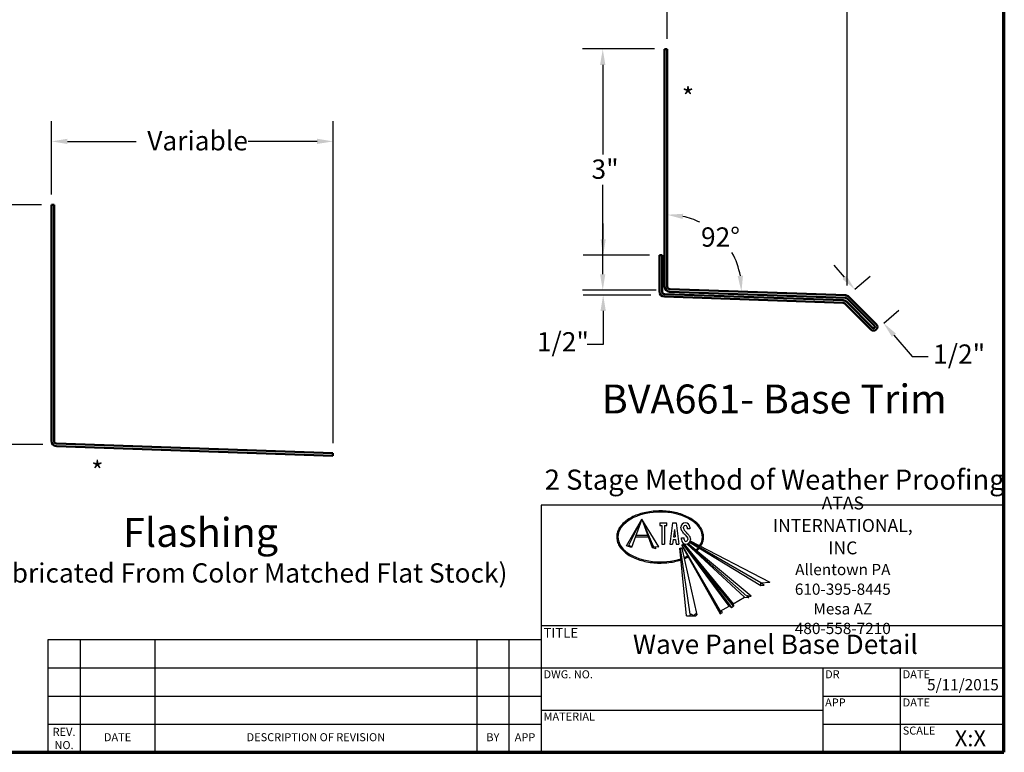
# Model space of a CAD drawing. Units: inches. Extents: x 0.6 to 33.4, y 0.6 to 21.4.
# Drawn here: x 21.2 to 33.4, y 0.6 to 9.7 of the extents above; entities that cross this region are included whole.
import ezdxf

# ---------------------------------------------------------------- set-up
doc = ezdxf.new("R2010")
doc.units = ezdxf.units.IN
doc.header["$LTSCALE"] = 2
doc.header["$MEASUREMENT"] = 0
for name, color, linetype, lineweight in [('Border (ANSI)', 7, 'Continuous', 70), ('Dimension (ANSI)', 7, 'Continuous', 25), ('Logo', 7, 'Continuous', 25), ('Sketch Geometry (ANSI)', 7, 'Continuous', 25), ('Symbol (ANSI)', 7, 'Continuous', 25), ('Title (ANSI)', 7, 'Continuous', 50), ('Visible (ANSI)', 7, 'Continuous', 50)]:
    doc.layers.add(name, color=color, linetype=linetype, lineweight=lineweight)
doc.styles.add('Label Text (ANSI)', font='tahoma.ttf')
doc.styles.add('Note Text (ANSI)', font='tahoma.ttf')
doc.styles.add('Title Block Info', font='tahoma.ttf')
doc.styles.add('Title Block Labels', font='tahoma.ttf')
doc.dimstyles.new('Architectural (ANSI)', dxfattribs={"dimscale": 2, "dimtxt": 0.12, "dimasz": 0.098425, "dimexe": 0.125, "dimexo": 0.0625, "dimgap": 0.031496, "dimtad": 0, "dimtih": 1, "dimtoh": 1, "dimdec": 4, "dimrnd": 1e-08, "dimzin": 3, "dimdsep": 46, "dimlunit": 4, "dimtxsty": 'Note Text (ANSI)', "dimcen": 0.09, "dimdle": 0.393701, "dimclrd": 256, "dimclre": 256, "dimclrt": 256, "dimadec": 0, "dimazin": 3, "dimtfac": 1, "dimtofl": 0, "dimtmove": 0, "dimatfit": 3, "dimfxl": 1, "dimfrac": 2, "dimtolj": 1, "dimtzin": 12, "dimlwd": -1, "dimlwe": -1, "dimarcsym": 0})
doc.dimstyles.new('Default (ANSI)', dxfattribs={"dimscale": 2, "dimtxt": 0.12, "dimasz": 0.098425, "dimexe": 0.125, "dimexo": 0.0625, "dimgap": 0.031496, "dimtad": 0, "dimtih": 1, "dimtoh": 1, "dimrnd": 1e-08, "dimzin": 4, "dimdsep": 46, "dimtxsty": 'Note Text (ANSI)', "dimcen": 0.09, "dimdle": 0.393701, "dimclrd": 256, "dimclre": 256, "dimclrt": 256, "dimadec": 0, "dimazin": 1, "dimtfac": 1, "dimtofl": 0, "dimtmove": 0, "dimatfit": 3, "dimfxl": 1, "dimtolj": 1, "dimtzin": 4, "dimlwd": -1, "dimlwe": -1, "dimarcsym": 0})

# ---------------------------------------------------------------- blocks, each defined once
blk = doc.blocks.new('Borders ATAS A Border')
at = {"layer": 'Border (ANSI)'}
for p, q in [((16.7, 0.3), (16.7, 10.7)), ((0.3, 0.3), (16.7, 0.3))]:
    blk.add_line(p, q, dxfattribs=at)
blk = doc.blocks.new('Title Blocks ATAS A-B Title Block')
at = {"layer": 'Logo', "linetype": 'Continuous'}
for p, q in [((5.5128, 4.0299), (5.6086, 4.1959)), ((5.5283, 4.0342), (5.6086, 4.1959)), ((5.6086, 4.1959), (5.544, 4.0185)), ((5.7141, 4.0235), (5.6086, 4.1959)), ((5.6086, 4.1959), (5.6731, 4.0185)), ((5.6809, 4.0264), (5.6086, 4.1959)), ((5.7194, 4.1737), (5.7194, 4.1571)), ((5.7194, 4.1737), (5.7638, 4.1737)), ((5.7638, 4.1571), (5.7638, 4.1737)), ((5.7992, 4.1737), (5.7829, 4.0407)), ((5.7992, 4.1737), (5.8216, 4.1737)), ((5.8216, 4.1737), (5.8379, 4.0407)), ((5.7194, 4.1571), (5.7335, 4.1571)), ((5.7335, 4.1571), (5.7335, 4.0407)), ((5.7498, 4.1571), (5.7638, 4.1571)), ((5.7498, 4.1571), (5.7498, 4.0407)), ((5.8104, 4.1307), (5.8048, 4.0851)), ((5.8104, 4.1307), (5.816, 4.0851)), ((5.8521, 4.1351), (5.8512, 4.1461)), ((5.8524, 4.1338), (5.8521, 4.1351)), ((5.8536, 4.1304), (5.8524, 4.1338)), ((5.8544, 4.1285), (5.8536, 4.1304)), ((5.8551, 4.127), (5.8544, 4.1285)), ((5.8564, 4.1243), (5.8551, 4.127)), ((5.8577, 4.1224), (5.8564, 4.1243)), ((5.8582, 4.1216), (5.8577, 4.1224)), ((5.8603, 4.1189), (5.8582, 4.1216)), ((5.8605, 4.1186), (5.8603, 4.1189)), ((5.8632, 4.1153), (5.8605, 4.1186)), ((5.8683, 4.1094), (5.8632, 4.1153)), ((5.8685, 4.135), (5.8679, 4.1461)), ((5.8692, 4.1085), (5.8683, 4.1094)), ((5.8728, 4.1277), (5.8685, 4.135)), ((5.8703, 4.1072), (5.8692, 4.1085)), ((5.8703, 4.1072), (5.8752, 4.102)), ((5.8743, 4.1257), (5.8728, 4.1277)), ((5.8827, 4.116), (5.8743, 4.1257)), ((5.8752, 4.102), (5.8785, 4.0984)), ((5.886, 4.1124), (5.8827, 4.116)), ((5.8909, 4.1072), (5.886, 4.1124)), ((5.89, 4.146), (5.89, 4.1349)), ((5.9067, 4.1349), (5.89, 4.1349)), ((5.8909, 4.1072), (5.892, 4.1059)), ((5.892, 4.1059), (5.8929, 4.105)), ((5.8929, 4.105), (5.898, 4.0991)), ((5.9067, 4.146), (5.9067, 4.1349)), ((5.5685, 4.0857), (5.6487, 4.0857)), ((5.5723, 4.0964), (5.6448, 4.0964)), ((5.7335, 4.0407), (5.7498, 4.0407)), ((5.7829, 4.0407), (5.7993, 4.0407)), ((5.8027, 4.0684), (5.7993, 4.0407)), ((5.8027, 4.0684), (5.8181, 4.0684)), ((5.8048, 4.0851), (5.816, 4.0851)), ((5.8181, 4.0684), (5.8215, 4.0407)), ((5.8215, 4.0407), (5.8379, 4.0407)), ((5.8545, 4.0684), (5.8545, 4.0795)), ((5.8545, 4.0795), (5.8712, 4.0795)), ((5.8575, 4.035), (5.8662, 4.0401)), ((6.1511, 3.6555), (5.8662, 4.0401)), ((5.8662, 4.0401), (5.8684, 4.0388)), ((5.8684, 4.0388), (5.8703, 4.0399)), ((5.8684, 4.0388), (6.1651, 3.6475)), ((5.8699, 4.0422), (5.8712, 4.043)), ((5.8699, 4.0422), (6.175, 3.6691)), ((5.8699, 4.0422), (5.8703, 4.0399)), ((6.1776, 3.6545), (5.8703, 4.0399)), ((5.8712, 4.0684), (5.8712, 4.0795)), ((5.8785, 4.0984), (5.8869, 4.0887)), ((5.8869, 4.0887), (5.8884, 4.0867)), ((5.8884, 4.0867), (5.8927, 4.0794)), ((6.2466, 3.7106), (5.8889, 4.0415)), ((5.8918, 4.0424), (6.2613, 3.7172)), ((5.8927, 4.0794), (5.8933, 4.0683)), ((6.2869, 3.7176), (5.8948, 4.0437)), ((5.898, 4.0991), (5.9007, 4.0958)), ((5.9007, 4.0958), (5.9009, 4.0955)), ((5.9009, 4.0955), (5.903, 4.0928)), ((5.903, 4.0928), (5.9035, 4.092)), ((5.9035, 4.092), (5.9048, 4.0901)), ((5.9048, 4.0901), (5.9061, 4.0874)), ((5.9048, 4.0523), (6.3477, 3.7843)), ((5.9061, 4.0874), (5.9068, 4.0859)), ((6.3477, 3.8004), (5.9064, 4.0549)), ((5.9068, 4.0859), (5.9076, 4.084)), ((5.9076, 4.084), (5.9088, 4.0806)), ((5.9088, 4.0806), (5.9091, 4.0793)), ((5.9088, 4.0605), (6.4035, 3.8034)), ((5.9091, 4.0793), (5.91, 4.0683)), ((5.544, 4.0185), (5.5128, 4.0299)), ((5.544, 4.0185), (5.5283, 4.0342)), ((5.6731, 4.0185), (5.6809, 4.0264)), ((5.6731, 4.0185), (5.6945, 4.0128)), ((5.6809, 4.0264), (5.7141, 4.0235)), ((5.6899, 4.0256), (5.6945, 4.0128)), ((5.8447, 4.0144), (5.849, 4.0145)), ((5.8864, 3.5945), (5.8447, 4.0144)), ((5.8489, 4.0155), (5.8498, 4.0167)), ((5.9097, 3.6043), (5.8489, 4.0155)), ((5.8498, 4.0167), (5.8508, 4.0164)), ((5.8508, 4.0164), (5.8529, 4.015)), ((5.8529, 4.015), (5.855, 4.0165)), ((5.8556, 4.0168), (5.855, 4.0165)), ((5.8569, 4.0159), (5.8556, 4.0168)), ((5.8569, 4.0159), (5.9499, 3.6011)), ((5.8575, 4.035), (6.0955, 3.6233)), ((5.8575, 4.035), (5.8575, 4.0325)), ((5.8575, 4.0325), (6.0955, 3.6071)), ((6.3477, 3.8004), (6.4035, 3.8034)), ((6.3477, 3.7843), (6.3477, 3.8004)), ((6.3685, 3.7854), (6.3477, 3.7974)), ((6.3477, 3.7843), (6.3685, 3.7854)), ((6.175, 3.6693), (6.2466, 3.7106)), ((6.2466, 3.7106), (6.2682, 3.7087)), ((6.2607, 3.7177), (6.2608, 3.7183)), ((6.2622, 3.7164), (6.2607, 3.7177)), ((6.2608, 3.7183), (6.262, 3.7195)), ((6.2608, 3.7183), (6.2608, 3.7183)), ((6.262, 3.7195), (6.2643, 3.7205)), ((6.2647, 3.7154), (6.2622, 3.7164)), ((6.2643, 3.7205), (6.2723, 3.7195)), ((6.2668, 3.7154), (6.2647, 3.7154)), ((6.2685, 3.7156), (6.2668, 3.7154)), ((6.2682, 3.7087), (6.271, 3.7087)), ((6.2693, 3.7156), (6.2685, 3.7156)), ((6.2718, 3.7148), (6.2693, 3.7156)), ((6.271, 3.7087), (6.2724, 3.7092)), ((6.2738, 3.713), (6.2718, 3.7148)), ((6.2723, 3.7195), (6.2788, 3.7163)), ((6.2724, 3.7092), (6.2731, 3.7099)), ((6.2731, 3.7099), (6.2739, 3.7119)), ((6.2739, 3.7119), (6.2738, 3.713)), ((6.2788, 3.7163), (6.2845, 3.7162)), ((6.2845, 3.7162), (6.2871, 3.7177)), ((6.0955, 3.6233), (6.1512, 3.6555)), ((6.0955, 3.6233), (6.0955, 3.6071)), ((6.0955, 3.6071), (6.1094, 3.6152)), ((6.1094, 3.6152), (6.1024, 3.6273)), ((6.1512, 3.6555), (6.1652, 3.6474)), ((6.1652, 3.6474), (6.1776, 3.6545)), ((6.175, 3.6693), (6.1776, 3.6545)), ((5.8864, 3.5945), (5.944, 3.5955)), ((5.9095, 3.5969), (5.9098, 3.6051)), ((5.9098, 3.6051), (5.9178, 3.6049)), ((5.9178, 3.6049), (5.9288, 3.5976)), ((5.9288, 3.5976), (5.9399, 3.6053)), ((5.944, 3.607), (5.9399, 3.6053)), ((5.9499, 3.6011), (5.944, 3.607)), ((5.944, 3.5955), (5.9499, 3.6011))]:
    blk.add_line(p, q, dxfattribs=at)
at = {"layer": 'Logo', "color": 7, "linetype": 'Continuous', "lineweight": 25}
blk.add_line((5.9006, 4.0476), (5.903, 4.0501), dxfattribs=at)
at = {"layer": 'Logo', "linetype": 'Continuous'}
for centre, radius, start, end in [((5.879, 4.146), 0.0277, 0, 180), ((5.879, 4.146), 0.0111, 0, 180), ((5.8822, 4.0684), 0.0277, 180, 0), ((5.8822, 4.0684), 0.0111, 180, 0)]:
    blk.add_arc(centre, radius, start, end, dxfattribs=at)
at = {"layer": 'Logo'}
for start_param, end_param in [(5.920587, 11.509279), (5.721945, 5.844109), (5.311273, 5.424577)]:
    blk.add_ellipse((5.7221, 4.0849), major_axis=(0.2627, 0), ratio=0.589286, start_param=start_param, end_param=end_param, dxfattribs=at)
for points in [[(5.9742, 4.0266), (5.9873, 4.0542), (5.992, 4.0831), (5.9882, 4.1121), (5.9761, 4.14), (5.9562, 4.1658), (5.9293, 4.1889), (5.8963, 4.2087), (5.8583, 4.2249), (5.8164, 4.2368), (5.7716, 4.2442), (5.7253, 4.2468), (5.679, 4.2448), (5.6339, 4.2381), (5.5913, 4.2269), (5.5527, 4.2113), (5.5191, 4.1919), (5.4913, 4.1691), (5.4704, 4.1437), (5.457, 4.1161), (5.4522, 4.0872), (5.4558, 4.0583), (5.4677, 4.0303), (5.4874, 4.0044), (5.5141, 3.9812), (5.5469, 3.9613), (5.5848, 3.9451), (5.6268, 3.9331), (5.6716, 3.9256), (5.7178, 3.9228), (5.7642, 3.9247), (5.8093, 3.9314), (5.8519, 3.9426)], [(5.9501, 3.9978), (5.9544, 4.002), (5.9585, 4.0064), (5.9624, 4.0108), (5.9661, 4.0152)], [(5.8717, 3.9498), (5.8783, 3.9525), (5.8848, 3.9553), (5.8911, 3.9582), (5.8973, 3.9613)]]:
    blk.add_spline(points, degree=3, dxfattribs=at)
at = {"layer": 'Sketch Geometry (ANSI)'}
for p, q in [((7.8575, 4.2837), (4.9825, 4.2837)), ((4.9825, 4.2837), (4.9825, 2.7462)), ((7.8575, 2.7462), (7.8575, 4.2837)), ((4.9825, 3.5337), (7.8575, 3.5337)), ((1.9175, 3.4462), (1.9175, 2.7462)), ((4.9825, 3.4462), (1.9175, 3.4462)), ((2.1175, 3.4462), (2.1175, 2.7462)), ((2.5825, 3.4462), (2.5825, 2.7462)), ((4.5825, 3.4462), (4.5825, 2.7462)), ((4.7825, 3.4462), (4.7825, 2.7462)), ((1.9175, 3.2712), (4.9825, 3.2712)), ((4.9825, 3.2712), (7.8575, 3.2712)), ((6.7325, 3.2712), (6.7325, 2.7462)), ((7.2147, 3.2712), (7.2147, 2.7462)), ((1.9175, 3.0962), (4.9825, 3.0962)), ((6.7325, 3.0962), (7.8575, 3.0962)), ((4.9825, 3.0087), (6.7325, 3.0087)), ((1.9175, 2.9212), (4.9825, 2.9212)), ((6.7325, 2.9212), (7.8575, 2.9212)), ((1.9175, 2.7462), (4.9825, 2.7462)), ((4.9825, 2.7462), (7.8575, 2.7462))]:
    blk.add_line(p, q, dxfattribs=at)
at = {"layer": 'Symbol (ANSI)', "char_height": 0.05, "attachment_point": 5, "style": 'Title Block Labels'}
for s, insert, line_spacing_factor in [('{\\H1.6x;ATAS INTERNATIONAL, INC\\P\\H0.875x;Allentown PA\\H1.3631x; \\H0.73365x;\\P610-395-8445\\H1.1376x; \\H0.87902x;\\PMesa AZ\\H1.1946x; \\H0.83708x;\\P480-558-7210\\H1.1855x; }', (6.8575, 3.9087), 1.04605), ('REV.\\PNO.', (2.0175, 2.8259), 0.987884)]:
    blk.add_mtext(s, dxfattribs=dict(at, insert=insert, line_spacing_factor=line_spacing_factor))
at = {"layer": 'Symbol (ANSI)'}
for s, insert, char_height, attachment_point, style in [('\\fTahoma|b0|i0;\\H0.0600;TITLE', (4.9975, 3.5187), 0.06, 1, 'Title Block Labels'), ('DWG. NO.', (4.9975, 3.2562), 0.05, 1, 'Title Block Labels'), ('DR', (6.7475, 3.2562), 0.05, 1, 'Title Block Labels'), ('DATE', (7.2297, 3.2562), 0.05, 1, 'Title Block Labels'), ('APP', (6.7475, 3.0812), 0.05, 1, 'Title Block Labels'), ('DATE', (7.2297, 3.0812), 0.05, 1, 'Title Block Labels'), ('MATERIAL', (4.9975, 2.9937), 0.05, 1, 'Title Block Labels'), ('SCALE', (7.2297, 2.9062), 0.05, 1, 'Title Block Labels'), ('\\fTahoma|b0|i0;\\H0.1000;X:X', (7.7475, 2.8337), 0.1, 6, 'Title Block Info'), ('DATE', (2.35, 2.8337), 0.05, 5, 'Title Block Labels'), ('DESCRIPTION OF REVISION', (3.5825, 2.8337), 0.05, 5, 'Title Block Labels'), ('BY', (4.6825, 2.8337), 0.05, 5, 'Title Block Labels'), ('APP', (4.8825, 2.8337), 0.05, 5, 'Title Block Labels')]:
    blk.add_mtext(s, dxfattribs=dict(at, insert=insert, char_height=char_height, attachment_point=attachment_point, style=style))
at = {"layer": 'Symbol (ANSI)', "style": 'Title Block Info'}
blk.add_attdef('CREATION_DATE_001', (7.381, 3.1314), '', height=0.07, dxfattribs=at)
at = {"layer": 'Title (ANSI)', "style": 'Note Text (ANSI)'}
for s, insert, char_height, attachment_point in [('\\fTahoma|b0|i0;\\H0.1250;2 Stage Method of Weather Proofing', (5.0047, 4.504), 0.125, 1), (' Wave Panel Base Detail', (6.42, 3.4025), 0.12, 5), ('\\fTahoma|b0|i0;\\H0.1000; ', (5.8575, 3.14), 0.1, 5), ('\\fTahoma|b0|i0;\\H0.1000; ', (5.8575, 2.8775), 0.1, 5)]:
    blk.add_mtext(s, dxfattribs=dict(at, insert=insert, char_height=char_height, attachment_point=attachment_point))
blk = doc.blocks.new('*D6')
at = {"layer": 'Defpoints', "color": 0, "transparency": 16777216}
for p in [(28.416, 9.345), (29.185, 9.345), (29.203, 6.347)]:
    blk.add_point(p, dxfattribs=at)
at = {"layer": 'Dimension (ANSI)', "transparency": 16777216}
for p, q in [((29.06, 9.345), (28.166, 9.345)), ((28.416, 9.148), (28.416, 8.034)), ((28.416, 6.544), (28.416, 7.658)), ((29.078, 6.347), (28.166, 6.347))]:
    blk.add_line(p, q, dxfattribs=at)
for points in [[(28.383, 9.148), (28.448, 9.148), (28.416, 9.345)], [(28.383, 6.544), (28.448, 6.544), (28.416, 6.347)]]:
    blk.add_solid(points, dxfattribs=at)
at = {"layer": 'Dimension (ANSI)', "transparency": 16777216, "insert": (28.276, 7.971), "char_height": 0.24, "attachment_point": 1, "style": 'Note Text (ANSI)'}
blk.add_mtext('\\A1;3"', dxfattribs=at)
blk = doc.blocks.new('*D7')
at = {"layer": 'Defpoints', "color": 0, "transparency": 16777216}
for p in [(28.421, 6.783), (29.121, 6.783), (29.139, 6.285)]:
    blk.add_point(p, dxfattribs=at)
at = {"layer": 'Dimension (ANSI)', "transparency": 16777216}
for p, q in [((28.421, 6.98), (28.421, 7.177)), ((28.996, 6.783), (28.171, 6.783)), ((29.014, 6.285), (28.171, 6.285)), ((28.421, 6.088), (28.421, 5.672)), ((28.421, 5.672), (28.224, 5.672))]:
    blk.add_line(p, q, dxfattribs=at)
for points in [[(28.388, 6.98), (28.454, 6.98), (28.421, 6.783)], [(28.388, 6.088), (28.454, 6.088), (28.421, 6.285)]]:
    blk.add_solid(points, dxfattribs=at)
at = {"layer": 'Dimension (ANSI)', "transparency": 16777216, "insert": (27.597, 5.824), "char_height": 0.24, "attachment_point": 1, "style": 'Note Text (ANSI)'}
blk.add_mtext('\\A1;1/2"', dxfattribs=at)
blk = doc.blocks.new('*D8')
at = {"layer": 'Defpoints', "color": 0, "transparency": 16777216}
for p in [(31.456, 10.132), (29.217, 9.345), (31.456, 6.278)]:
    blk.add_point(p, dxfattribs=at)
at = {"layer": 'Dimension (ANSI)', "transparency": 16777216}
for p, q in [((29.217, 9.47), (29.217, 10.382)), ((31.456, 6.403), (31.456, 10.382)), ((29.414, 10.132), (29.84, 10.132)), ((31.259, 10.132), (30.833, 10.132))]:
    blk.add_line(p, q, dxfattribs=at)
for points in [[(29.414, 10.165), (29.414, 10.099), (29.217, 10.132)], [(31.259, 10.165), (31.259, 10.099), (31.456, 10.132)]]:
    blk.add_solid(points, dxfattribs=at)
at = {"layer": 'Dimension (ANSI)', "transparency": 16777216, "insert": (29.903, 10.284), "char_height": 0.24, "attachment_point": 1, "style": 'Note Text (ANSI)'}
blk.add_mtext('\\A1;2 1/4"', dxfattribs=at)
blk = doc.blocks.new('*D9')
at = {"layer": 'Defpoints', "color": 0, "transparency": 16777216}
for p in [(31.456, 6.278), (31.907, 5.936), (31.815, 5.857)]:
    blk.add_point(p, dxfattribs=at)
at = {"layer": 'Dimension (ANSI)', "transparency": 16777216}
for p, q in [((31.42, 6.506), (31.293, 6.656)), ((31.551, 6.359), (31.738, 6.519)), ((31.91, 5.938), (32.098, 6.098)), ((32.035, 5.786), (32.262, 5.52)), ((32.262, 5.52), (32.459, 5.52))]:
    blk.add_line(p, q, dxfattribs=at)
for points in [[(31.445, 6.527), (31.395, 6.485), (31.548, 6.356)], [(32.06, 5.807), (32.01, 5.765), (31.907, 5.936)]]:
    blk.add_solid(points, dxfattribs=at)
at = {"layer": 'Dimension (ANSI)', "transparency": 16777216, "insert": (32.522, 5.671), "char_height": 0.24, "attachment_point": 1, "style": 'Note Text (ANSI)'}
blk.add_mtext('\\A1;1/2"', dxfattribs=at)
blk = doc.blocks.new('*D10')
at = {"layer": 'Defpoints', "color": 0, "transparency": 16777216}
for p in [(30.028, 6.803), (29.217, 6.485), (29.217, 6.36), (31.433, 6.283)]:
    blk.add_point(p, dxfattribs=at)
at = {"layer": 'Dimension (ANSI)', "transparency": 16777216}
for start, end in [(63.893, 77.7681), (10.2319, 29.4289)]:
    blk.add_arc((29.217, 6.36), 0.924, start, end, dxfattribs=at)
for points in [[(29.409, 7.231), (29.416, 7.296), (29.217, 7.284)], [(30.159, 6.527), (30.093, 6.522), (30.14, 6.328)]]:
    blk.add_solid(points, dxfattribs=at)
at = {"layer": 'Dimension (ANSI)', "transparency": 16777216, "insert": (29.637, 7.127), "char_height": 0.24, "attachment_point": 1, "style": 'Note Text (ANSI)'}
blk.add_mtext('\\A1;92°', dxfattribs=at)
blk = doc.blocks.new('*D13')
at = {"layer": 'Defpoints', "color": 0, "transparency": 16777216}
for p in [(25.063, 8.196), (21.564, 7.409), (25.063, 4.319)]:
    blk.add_point(p, dxfattribs=at)
at = {"layer": 'Dimension (ANSI)', "transparency": 16777216}
for p, q in [((21.564, 7.534), (21.564, 8.446)), ((25.063, 4.444), (25.063, 8.446)), ((21.761, 8.196), (22.618, 8.196)), ((24.866, 8.196), (24.008, 8.196))]:
    blk.add_line(p, q, dxfattribs=at)
for points in [[(21.761, 8.229), (21.761, 8.164), (21.564, 8.196)], [(24.866, 8.229), (24.866, 8.164), (25.063, 8.196)]]:
    blk.add_solid(points, dxfattribs=at)
at = {"layer": 'Dimension (ANSI)', "transparency": 16777216, "insert": (22.681, 8.324), "char_height": 0.24, "attachment_point": 1, "style": 'Note Text (ANSI)'}
blk.add_mtext('\\A1; Variable ', dxfattribs=at)
blk = doc.blocks.new('*D14')
at = {"layer": 'Defpoints', "color": 0, "transparency": 16777216}
for p in [(21.564, 7.409), (20.794, 4.426), (21.582, 4.426)]:
    blk.add_point(p, dxfattribs=at)
at = {"layer": 'Dimension (ANSI)', "transparency": 16777216}
for p, q in [((21.439, 7.409), (20.544, 7.409)), ((20.794, 7.212), (20.794, 6.106)), ((20.794, 4.623), (20.794, 5.73)), ((21.457, 4.426), (20.544, 4.426))]:
    blk.add_line(p, q, dxfattribs=at)
for points in [[(20.761, 7.212), (20.827, 7.212), (20.794, 7.409)], [(20.761, 4.623), (20.827, 4.623), (20.794, 4.426)]]:
    blk.add_solid(points, dxfattribs=at)
at = {"layer": 'Dimension (ANSI)', "transparency": 16777216, "insert": (20.655, 6.043), "char_height": 0.24, "attachment_point": 1, "style": 'Note Text (ANSI)'}
blk.add_mtext('\\A1;3"', dxfattribs=at)

msp = doc.modelspace()

# ---------------------------------------------------------------- linework, layer by layer
at = {"layer": 'Visible (ANSI)', "color": 1, "true_color": 0xff0000}
for p, q in [((29.18506, 9.34486), (29.21706, 9.34486)), ((29.18506, 9.34486), (29.18506, 6.39122)), ((29.21706, 6.39122), (29.21706, 9.34486)), ((21.5637, 7.40908), (21.5637, 4.47088)), ((21.5957, 7.40908), (21.5637, 7.40908)), ((21.5957, 4.47088), (21.5957, 7.40908)), ((29.12106, 6.78306), (29.12106, 6.32941)), ((29.15306, 6.78306), (29.12106, 6.78306)), ((29.15306, 6.32941), (29.15306, 6.78306)), ((29.18282, 6.26545), (31.40417, 6.18788)), ((31.40529, 6.21986), (29.18394, 6.29743)), ((29.24682, 6.32726), (31.4316, 6.25096)), ((31.43272, 6.28294), (29.24794, 6.35924)), ((31.8152, 5.92478), (31.47574, 6.26424)), ((31.42568, 6.17853), (31.74732, 5.85689)), ((31.76994, 5.87952), (31.44831, 6.20115)), ((31.45311, 6.24161), (31.79257, 5.90215)), ((21.62547, 4.40692), (25.06157, 4.28693)), ((25.06269, 4.31891), (21.62659, 4.4389)), ((25.06269, 4.31891), (25.06157, 4.28693))]:
    msp.add_line(p, q, dxfattribs=at)
for centre, radius, start, end in [((29.24906, 6.39122), 0.064, 180, 268), ((29.24906, 6.39122), 0.032, 180, 268), ((29.18506, 6.32941), 0.064, 180, 268), ((29.18506, 6.32941), 0.032, 180, 268), ((31.43048, 6.21898), 0.032, 45, 88), ((31.43048, 6.21898), 0.064, 45, 88), ((31.40306, 6.1559), 0.032, 45, 88), ((31.40306, 6.1559), 0.064, 45, 88), ((31.78126, 5.89084), 0.048, 225, 45), ((31.78126, 5.89084), 0.016, 225, 45), ((21.6277, 4.47088), 0.064, 180, 268), ((21.6277, 4.47088), 0.032, 180, 268)]:
    msp.add_arc(centre, radius, start, end, dxfattribs=at)

# ---------------------------------------------------------------- block references
at = {"xscale": 2, "yscale": 2, "zscale": 2}
msp.add_blockref('Borders ATAS A Border', (0, 0), dxfattribs=at)
msp.add_blockref('Title Blocks ATAS A-B Title Block', (17.68497, -4.89243), dxfattribs=at).add_auto_attribs({'CREATION_DATE_001': '5/11/2015'})

# ---------------------------------------------------------------- texts
at = {"layer": 'Symbol (ANSI)'}
for s, insert, char_height, attachment_point, style in [('*', (29.39913, 8.8659), 0.24, 1, 'Note Text (ANSI)'), ('*', (22.0574, 4.21644), 0.24, 1, 'Note Text (ANSI)'), ('Flashing', (22.45372, 3.04106), 0.36, 7, 'Label Text (ANSI)'), ('(Field Fabricated From Color Matched Flat Stock)', (19.77268, 2.63539), 0.24, 7, 'Note Text (ANSI)')]:
    msp.add_mtext(s, dxfattribs=dict(at, insert=insert, char_height=char_height, attachment_point=attachment_point, style=style))
at = {"layer": 'Symbol (ANSI)', "insert": (28.40454, 4.70082), "char_height": 0.36, "attachment_point": 7, "line_spacing_factor": 1.883352, "style": 'Label Text (ANSI)'}
msp.add_mtext('BVA661- Base Trim', dxfattribs=at)

# ---------------------------------------------------------------- dimensions: what is measured, and where the dimension line sits
at = {"layer": 'Dimension (ANSI)'}
dim = msp.add_linear_dim(base=(31.456, 10.13227), p1=(29.21706, 9.34486), p2=(31.456, 6.27767), dimstyle='Architectural (ANSI)', override={"dimtih": 0, "dimtoh": 0, "dimdec": 4, "dimlfac": 1, "dimtp": 0, "dimtm": 0, "dimtdec": 2, "dimatfit": 1}, dxfattribs=at)
dim.commit()
dim.dimension.update_dxf_attribs({"geometry": '*D8', "text_midpoint": (30.33653, 10.13227), "dimtype": 160})
for base, p1, p2, angle, override, picture, middle in [((28.41562, 9.34486), (29.20302, 6.34676), (29.18506, 9.34486), 270, {"dimdec": 4, "dimlfac": 1, "dimtp": 0, "dimtm": 0, "dimtdec": 2, "dimatfit": 1}, '*D6', (28.41562, 7.84581)), ((20.794264, 4.426425), (21.563703, 7.409079), (21.581666, 4.426425), 90, {"dimdec": 4, "dimlfac": 1, "dimtp": 0, "dimtm": 0, "dimtdec": 2, "dimatfit": 1}, '*D14', (20.794264, 5.917752)), ((28.42117, 6.78306), (29.13902, 6.28495), (29.12106, 6.78306), 90, {"dimdec": 4, "dimlfac": 1, "dimtp": 0, "dimtm": 0, "dimtdec": 2, "dimatfit": 1}, '*D7', (27.87918, 5.67201)), ((31.90739, 5.93559), (31.456, 6.27767), (31.8152, 5.85689), 130.485453, {"dimdec": 1, "dimlfac": 1, "dimtp": 0, "dimtm": 0, "dimtdec": 2, "dimatfit": 1}, '*D9', (32.80436, 5.51975))]:
    dim = msp.add_linear_dim(base=base, p1=p1, p2=p2, angle=angle, dimstyle='Architectural (ANSI)', override=override, dxfattribs=at)
    dim.commit()
    dim.dimension.update_dxf_attribs({"geometry": picture, "text_midpoint": middle, "dimtype": 160})
dim = msp.add_linear_dim(base=(25.06269, 8.19648), p1=(21.5637, 7.40908), p2=(25.06269, 4.31891), angle=180, text=' Variable ', dimstyle='Default (ANSI)', override={"dimtih": 0, "dimtoh": 0, "dimdec": 2, "dimtp": 0, "dimtm": 0, "dimtdec": 2, "dimatfit": 1}, dxfattribs=at)
dim.commit()
dim.dimension.update_dxf_attribs({"geometry": '*D13', "text_midpoint": (23.3132, 8.19648), "dimtype": 160})
dim = msp.add_angular_dim_3p(base=(30.02764, 6.80348), center=(29.21706, 6.36031), p1=(31.43272, 6.28294), p2=(29.21706, 6.48531), dimstyle='Default (ANSI)', override={"dimse1": 1, "dimse2": 1, "dimadec": 0, "dimtp": 0, "dimtm": 0, "dimtdec": 0}, dxfattribs=at)
dim.commit()
dim.dimension.update_dxf_attribs({"geometry": '*D10', "text_midpoint": (29.8816, 7.00206), "dimtype": 165})

doc.saveas('drawing.dxf')
